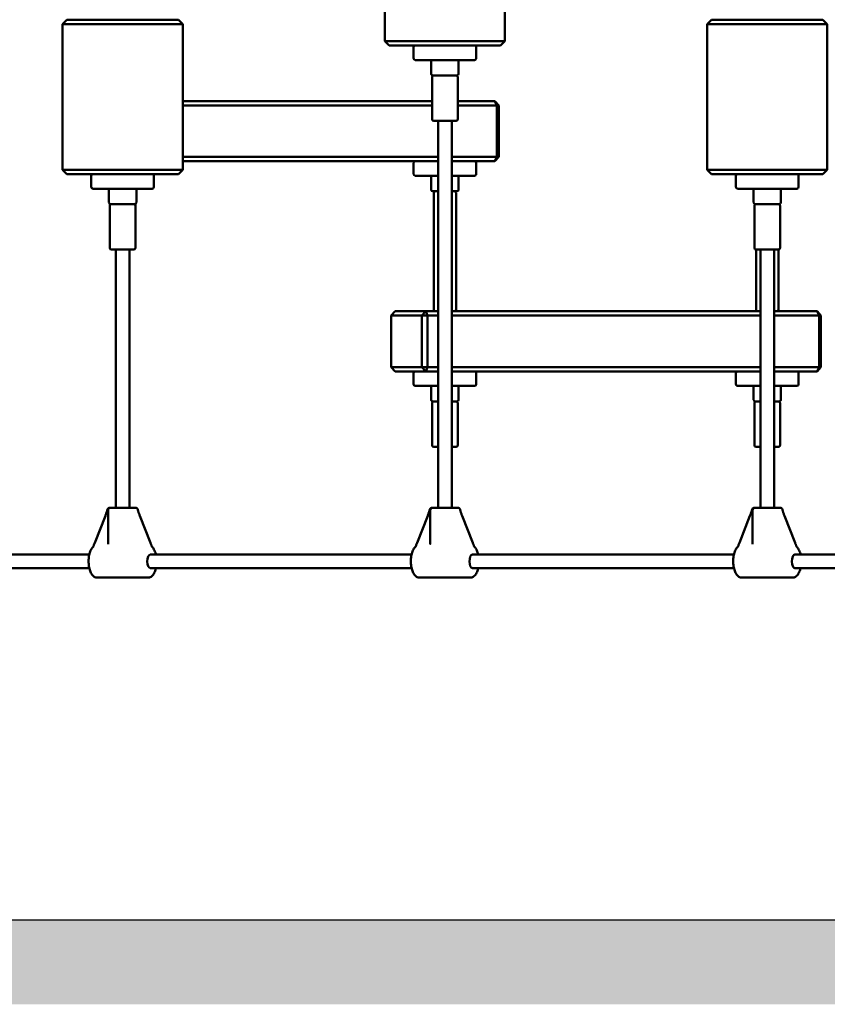
# Model space of a CAD drawing. Units: millimetres. Extents: x 1521 to 2377, y 687 to 1072.
# Drawn here: x 1856 to 1950, y 737 to 852 of the extents above; entities that cross this region are included whole.
import ezdxf

# ---------------------------------------------------------------- set-up
doc = ezdxf.new("R2010")
doc.units = ezdxf.units.MM
doc.header["$LTSCALE"] = 10
doc.layers.add('Widoczne (ISO)', color=7, linetype='Continuous', lineweight=50)

# ---------------------------------------------------------------- blocks, each defined once
blk = doc.blocks.new('A$C01C12591')
at = {"layer": 'Widoczne (ISO)'}
for p, q in [((373.13, 179.76), (373.13, 162.76)), ((387.13, 179.76), (387.13, 162.76)), ((336.07, 165.26), (335.57, 164.76)), ((349.57, 164.76), (335.57, 164.76)), ((335.57, 164.76), (335.57, 147.76)), ((336.07, 165.26), (349.07, 165.26)), ((349.07, 165.26), (349.57, 164.76)), ((349.57, 164.76), (349.57, 147.76)), ((411.2, 165.26), (410.7, 164.76)), ((424.7, 164.76), (410.7, 164.76)), ((410.7, 164.76), (410.7, 147.76)), ((411.2, 165.26), (424.2, 165.26)), ((424.2, 165.26), (424.7, 164.76)), ((424.7, 164.76), (424.7, 147.76)), ((373.13, 162.76), (387.13, 162.76)), ((373.63, 162.26), (373.13, 162.76)), ((386.63, 162.26), (373.63, 162.26)), ((376.48, 162.06), (376.48, 160.76)), ((383.78, 162.06), (383.78, 160.76)), ((386.63, 162.26), (387.13, 162.76)), ((383.58, 160.56), (376.68, 160.56)), ((378.53, 160.56), (378.53, 158.96)), ((381.73, 160.56), (381.73, 158.96)), ((378.63, 153.66), (378.63, 158.56)), ((381.53, 158.76), (378.73, 158.76)), ((381.63, 153.66), (381.63, 158.56)), ((378.63, 155.76), (349.57, 155.76)), ((349.57, 155.26), (378.63, 155.26)), ((385.95, 155.76), (381.63, 155.76)), ((381.63, 155.26), (386.17, 155.26)), ((385.95, 155.76), (386.4, 155.26)), ((386.17, 155.26), (385.95, 155.76)), ((386.4, 155.26), (386.17, 155.26)), ((386.17, 155.26), (386.17, 149.26)), ((386.4, 149.26), (386.4, 155.26)), ((381.43, 153.46), (378.83, 153.46)), ((379.33, 108.36), (379.33, 153.46)), ((380.93, 108.36), (380.93, 153.46)), ((379.33, 149.26), (349.57, 149.26)), ((386.17, 149.26), (380.93, 149.26)), ((385.95, 148.76), (386.17, 149.26)), ((386.4, 149.26), (385.95, 148.76)), ((386.17, 149.26), (386.4, 149.26)), ((349.57, 148.76), (379.33, 148.76)), ((376.48, 148.56), (376.48, 147.26)), ((380.93, 148.76), (385.95, 148.76)), ((383.78, 148.56), (383.78, 147.26)), ((335.57, 147.76), (349.57, 147.76)), ((336.07, 147.26), (335.57, 147.76)), ((349.07, 147.26), (336.07, 147.26)), ((338.92, 147.06), (338.92, 145.76)), ((346.22, 147.06), (346.22, 145.76)), ((349.07, 147.26), (349.57, 147.76)), ((379.33, 147.06), (376.68, 147.06)), ((378.53, 147.06), (378.53, 145.46)), ((383.58, 147.06), (380.93, 147.06)), ((381.73, 147.06), (381.73, 145.46)), ((410.7, 147.76), (424.7, 147.76)), ((411.2, 147.26), (410.7, 147.76)), ((424.2, 147.26), (411.2, 147.26)), ((414.05, 147.06), (414.05, 145.76)), ((421.35, 147.06), (421.35, 145.76)), ((424.2, 147.26), (424.7, 147.76)), ((346.02, 145.56), (339.12, 145.56)), ((340.97, 145.56), (340.97, 143.96)), ((344.17, 145.56), (344.17, 143.96)), ((379.33, 145.26), (378.73, 145.26)), ((378.83, 145.06), (378.83, 131.46)), ((381.53, 145.26), (380.93, 145.26)), ((381.43, 145.06), (381.43, 131.46)), ((421.15, 145.56), (414.25, 145.56)), ((416.1, 145.56), (416.1, 143.96)), ((419.3, 145.56), (419.3, 143.96)), ((341.07, 143.56), (341.07, 143.79)), ((341.07, 138.66), (341.07, 143.56)), ((343.97, 143.76), (341.17, 143.76)), ((344.07, 143.56), (344.07, 143.79)), ((344.07, 138.66), (344.07, 143.56)), ((416.2, 138.66), (416.2, 143.56)), ((419.1, 143.76), (416.3, 143.76)), ((419.2, 138.66), (419.2, 143.56)), ((343.87, 138.46), (341.27, 138.46)), ((341.77, 108.36), (341.77, 138.46)), ((343.37, 108.36), (343.37, 138.46)), ((419, 138.46), (416.4, 138.46)), ((416.4, 138.46), (416.4, 131.46)), ((416.9, 108.36), (416.9, 138.46)), ((418.5, 108.36), (418.5, 138.46)), ((419, 138.46), (419, 131.46)), ((374.32, 131.26), (373.87, 130.76)), ((377.9, 131.26), (374.32, 131.26)), ((377.45, 130.76), (377.9, 131.26)), ((377.9, 131.26), (378.12, 130.76)), ((379.33, 131.26), (377.9, 131.26)), ((416.9, 131.26), (380.93, 131.26)), ((423.51, 131.26), (418.5, 131.26)), ((423.51, 131.26), (423.96, 130.76)), ((423.74, 130.76), (423.51, 131.26)), ((373.87, 124.76), (373.87, 130.76)), ((373.87, 130.76), (377.45, 130.76)), ((378.12, 130.76), (377.45, 130.76)), ((377.45, 130.76), (377.45, 124.76)), ((378.12, 130.76), (379.33, 130.76)), ((378.12, 124.76), (378.12, 130.76)), ((380.93, 130.76), (416.9, 130.76)), ((418.5, 130.76), (423.74, 130.76)), ((423.96, 130.76), (423.74, 130.76)), ((423.74, 130.76), (423.74, 124.76)), ((423.96, 124.76), (423.96, 130.76)), ((373.87, 124.76), (374.32, 124.26)), ((377.45, 124.76), (373.87, 124.76)), ((374.32, 124.26), (377.9, 124.26)), ((376.48, 124.06), (376.48, 122.76)), ((377.9, 124.26), (377.45, 124.76)), ((377.45, 124.76), (378.12, 124.76)), ((378.12, 124.76), (377.9, 124.26)), ((377.9, 124.26), (379.33, 124.26)), ((379.33, 124.76), (378.12, 124.76)), ((416.9, 124.76), (380.93, 124.76)), ((380.93, 124.26), (416.9, 124.26)), ((383.78, 124.06), (383.78, 122.76)), ((414.05, 124.06), (414.05, 122.76)), ((423.74, 124.76), (418.5, 124.76)), ((418.5, 124.26), (423.51, 124.26)), ((421.35, 124.06), (421.35, 122.76)), ((423.51, 124.26), (423.74, 124.76)), ((423.96, 124.76), (423.51, 124.26)), ((423.74, 124.76), (423.96, 124.76)), ((379.33, 122.56), (376.68, 122.56)), ((378.53, 122.56), (378.53, 120.96)), ((383.58, 122.56), (380.93, 122.56)), ((381.73, 122.56), (381.73, 120.96)), ((416.9, 122.56), (414.25, 122.56)), ((416.1, 122.56), (416.1, 120.96)), ((421.15, 122.56), (418.5, 122.56)), ((419.3, 122.56), (419.3, 120.96)), ((378.63, 115.66), (378.63, 120.56)), ((379.33, 120.76), (378.73, 120.76)), ((381.53, 120.76), (380.93, 120.76)), ((381.63, 115.66), (381.63, 120.56)), ((416.2, 115.66), (416.2, 120.56)), ((416.9, 120.76), (416.3, 120.76)), ((419.1, 120.76), (418.5, 120.76)), ((419.2, 115.66), (419.2, 120.56)), ((379.33, 115.46), (378.83, 115.46)), ((381.43, 115.46), (380.93, 115.46)), ((416.9, 115.46), (416.4, 115.46)), ((419, 115.46), (418.5, 115.46)), ((340.87, 108.06), (340.87, 104.12)), ((341.17, 108.36), (341.09, 108.36)), ((341.17, 108.36), (343.47, 108.36)), ((343.78, 108.36), (343.47, 108.36)), ((344.05, 108.36), (343.78, 108.36)), ((378.43, 108.06), (378.43, 104.12)), ((378.73, 108.36), (378.66, 108.36)), ((378.73, 108.36), (381.03, 108.36)), ((381.35, 108.36), (381.03, 108.36)), ((381.61, 108.36), (381.35, 108.36)), ((416, 108.06), (416, 104.12)), ((416.3, 108.36), (416.22, 108.36)), ((416.3, 108.36), (418.6, 108.36)), ((418.91, 108.36), (418.6, 108.36)), ((419.18, 108.36), (418.91, 108.36)), ((339.33, 104.27), (340.56, 107.42)), ((345.81, 104.27), (344.58, 107.42)), ((376.9, 104.27), (378.13, 107.42)), ((383.37, 104.27), (382.14, 107.42)), ((414.46, 104.27), (415.69, 107.42)), ((420.94, 104.27), (419.71, 107.42)), ((318.69, 102.91), (338.69, 102.91)), ((345.79, 102.91), (376.25, 102.91)), ((383.35, 102.91), (413.82, 102.91)), ((420.92, 102.91), (451.39, 102.91)), ((318.69, 101.31), (338.69, 101.31)), ((345.79, 101.31), (376.25, 101.31)), ((383.35, 101.31), (413.82, 101.31)), ((420.92, 101.31), (451.39, 101.31)), ((345.52, 100.21), (339.62, 100.21)), ((383.09, 100.21), (377.18, 100.21)), ((420.65, 100.21), (414.75, 100.21))]:
    blk.add_line(p, q, dxfattribs=at)
for centre, radius, start, end in [((376.68, 162.06), 0.2, 90, 180), ((383.58, 162.06), 0.2, 0, 90), ((376.68, 160.76), 0.2, 180, 270), ((383.58, 160.76), 0.2, 270, 0), ((378.73, 158.96), 0.2, 180, 270), ((378.83, 158.56), 0.2, 90, 180), ((381.43, 158.56), 0.2, 0, 90), ((381.53, 158.96), 0.2, 270, 0), ((378.83, 153.66), 0.2, 180, 270), ((381.43, 153.66), 0.2, 270, 0), ((376.68, 148.56), 0.2, 90, 180), ((383.58, 148.56), 0.2, 0, 90), ((339.12, 147.06), 0.2, 90, 180), ((346.02, 147.06), 0.2, 0, 90), ((376.68, 147.26), 0.2, 180, 270), ((383.58, 147.26), 0.2, 270, 0), ((414.25, 147.06), 0.2, 90, 180), ((421.15, 147.06), 0.2, 0, 90), ((339.12, 145.76), 0.2, 180, 270), ((346.02, 145.76), 0.2, 270, 0), ((378.73, 145.46), 0.2, 180, 270), ((379.03, 145.06), 0.2, 90, 180), ((381.23, 145.06), 0.2, 0, 90), ((381.53, 145.46), 0.2, 270, 0), ((414.25, 145.76), 0.2, 180, 270), ((421.15, 145.76), 0.2, 270, 0), ((341.17, 143.96), 0.2, 180, 270), ((341.27, 143.56), 0.2, 90, 180), ((343.87, 143.56), 0.2, 0, 90), ((343.97, 143.96), 0.2, 270, 0), ((416.3, 143.96), 0.2, 180, 270), ((416.4, 143.56), 0.2, 90, 180), ((419, 143.56), 0.2, 0, 90), ((419.1, 143.96), 0.2, 270, 0), ((341.27, 138.66), 0.2, 180, 270), ((343.87, 138.66), 0.2, 270, 0), ((416.4, 138.66), 0.2, 180, 270), ((419, 138.66), 0.2, 270, 0), ((379.03, 131.46), 0.2, 180, 270), ((381.23, 131.46), 0.2, 270, 0), ((416.6, 131.46), 0.2, 180, 270), ((418.8, 131.46), 0.2, 270, 0), ((376.68, 124.06), 0.2, 90, 180), ((383.58, 124.06), 0.2, 0, 90), ((414.25, 124.06), 0.2, 90, 180), ((421.15, 124.06), 0.2, 0, 90), ((376.68, 122.76), 0.2, 180, 270), ((383.58, 122.76), 0.2, 270, 0), ((414.25, 122.76), 0.2, 180, 270), ((421.15, 122.76), 0.2, 270, 0), ((378.73, 120.96), 0.2, 180, 270), ((378.83, 120.56), 0.2, 90, 180), ((381.43, 120.56), 0.2, 0, 90), ((381.53, 120.96), 0.2, 270, 0), ((416.3, 120.96), 0.2, 180, 270), ((416.4, 120.56), 0.2, 90, 180), ((419, 120.56), 0.2, 0, 90), ((419.1, 120.96), 0.2, 270, 0), ((378.83, 115.66), 0.2, 180, 270), ((381.43, 115.66), 0.2, 270, 0), ((416.4, 115.66), 0.2, 180, 270), ((419, 115.66), 0.2, 270, 0), ((341.09, 108.06), 0.3, 90, 165.3055), ((341.17, 108.06), 0.3, 90, 180), ((344.05, 108.06), 0.3, 14.6945, 90), ((378.66, 108.06), 0.3, 90, 165.3055), ((378.73, 108.06), 0.3, 90, 180), ((381.61, 108.06), 0.3, 14.6945, 90), ((416.22, 108.06), 0.3, 90, 165.3055), ((416.3, 108.06), 0.3, 90, 180), ((419.18, 108.06), 0.3, 14.6945, 90), ((339.51, 103.95), 0.3, 150.6954, 170.3077), ((345.63, 103.95), 0.3, 9.6923, 29.3046), ((377.08, 103.95), 0.3, 150.6954, 170.3077), ((383.19, 103.95), 0.3, 9.6923, 29.3046), ((414.64, 103.95), 0.3, 150.6954, 170.3077), ((420.76, 103.95), 0.3, 9.6923, 29.3046)]:
    blk.add_arc(centre, radius, start, end, dxfattribs=at)
for centre in [(345.79, 102.11), (383.35, 102.11), (420.92, 102.11)]:
    blk.add_ellipse(centre, major_axis=(0, -0.8), ratio=0.447214, start_param=3.141593, end_param=6.283185, dxfattribs=at)
for points, knots in [([(340.56, 107.42), (340.58, 107.47), (340.6, 107.52), (340.64, 107.62), (340.65, 107.67), (340.69, 107.77), (340.71, 107.82), (340.74, 107.92), (340.75, 107.96), (340.78, 108.05), (340.79, 108.1), (340.8, 108.14)], [-1.5707963, -1.5707963, -1.5707963, -1.5707963, -1.4545624, -1.4545624, -1.3383286, -1.3383286, -1.2220947, -1.2220947, -1.1058608, -1.1058608, -0.9896269, -0.9896269, -0.9896269, -0.9896269]), ([(344.58, 107.42), (344.56, 107.47), (344.54, 107.52), (344.5, 107.62), (344.48, 107.67), (344.45, 107.77), (344.43, 107.82), (344.4, 107.92), (344.39, 107.96), (344.36, 108.05), (344.35, 108.1), (344.34, 108.14)], [-1.5707963, -1.5707963, -1.5707963, -1.5707963, -1.4545624, -1.4545624, -1.3383286, -1.3383286, -1.2220947, -1.2220947, -1.1058608, -1.1058608, -0.9896269, -0.9896269, -0.9896269, -0.9896269]), ([(378.13, 107.42), (378.15, 107.47), (378.17, 107.52), (378.2, 107.62), (378.22, 107.67), (378.26, 107.77), (378.27, 107.82), (378.3, 107.92), (378.32, 107.96), (378.34, 108.05), (378.35, 108.1), (378.37, 108.14)], [-1.5707963, -1.5707963, -1.5707963, -1.5707963, -1.4545624, -1.4545624, -1.3383286, -1.3383286, -1.2220947, -1.2220947, -1.1058608, -1.1058608, -0.9896269, -0.9896269, -0.9896269, -0.9896269]), ([(382.14, 107.42), (382.12, 107.47), (382.1, 107.52), (382.07, 107.62), (382.05, 107.67), (382.01, 107.77), (382, 107.82), (381.97, 107.92), (381.95, 107.96), (381.93, 108.05), (381.91, 108.1), (381.9, 108.14)], [-1.5707963, -1.5707963, -1.5707963, -1.5707963, -1.4545624, -1.4545624, -1.3383286, -1.3383286, -1.2220947, -1.2220947, -1.1058608, -1.1058608, -0.9896269, -0.9896269, -0.9896269, -0.9896269]), ([(415.69, 107.42), (415.71, 107.47), (415.73, 107.52), (415.77, 107.62), (415.79, 107.67), (415.82, 107.77), (415.84, 107.82), (415.87, 107.92), (415.88, 107.96), (415.91, 108.05), (415.92, 108.1), (415.93, 108.14)], [-1.5707963, -1.5707963, -1.5707963, -1.5707963, -1.4545624, -1.4545624, -1.3383286, -1.3383286, -1.2220947, -1.2220947, -1.1058608, -1.1058608, -0.9896269, -0.9896269, -0.9896269, -0.9896269]), ([(419.71, 107.42), (419.69, 107.47), (419.67, 107.52), (419.63, 107.62), (419.61, 107.67), (419.58, 107.77), (419.56, 107.82), (419.53, 107.92), (419.52, 107.96), (419.49, 108.05), (419.48, 108.1), (419.47, 108.14)], [-1.5707963, -1.5707963, -1.5707963, -1.5707963, -1.4545624, -1.4545624, -1.3383286, -1.3383286, -1.2220947, -1.2220947, -1.1058608, -1.1058608, -0.9896269, -0.9896269, -0.9896269, -0.9896269]), ([(339.16, 103.83), (339.06, 103.74), (338.98, 103.63), (338.82, 103.36), (338.76, 103.18), (338.66, 102.82), (338.63, 102.62), (338.6, 102.23), (338.6, 102.03), (338.63, 101.64), (338.66, 101.44), (338.74, 101.08), (338.8, 100.92), (338.96, 100.61), (339.06, 100.48), (339.28, 100.3), (339.4, 100.23), (339.57, 100.21), (339.59, 100.21), (339.62, 100.21)], [5.084558, 5.084558, 5.084558, 5.084558, 5.389556, 5.389556, 5.753369, 5.753369, 6.104311, 6.104311, 6.446301, 6.446301, 6.78811, 6.78811, 7.138089, 7.138089, 7.501875, 7.501875, 7.798961, 7.798961, 7.853982, 7.853982, 7.853982, 7.853982]), ([(339.16, 103.83), (339.16, 103.83), (339.16, 103.83), (339.16, 103.83), (339.16, 103.83), (339.17, 103.85), (339.18, 103.86), (339.19, 103.89), (339.19, 103.91), (339.2, 103.95), (339.21, 103.97), (339.21, 104), (339.21, 104), (339.21, 104)], [2.1020926, 2.1020926, 2.1020926, 2.1020926, 2.1034731, 2.1034731, 2.2644288, 2.2644288, 2.4311918, 2.4311918, 2.5979547, 2.5979547, 2.7647177, 2.7647177, 2.7767797, 2.7767797, 2.7767797, 2.7767797]), ([(339.33, 104.27), (339.33, 104.26), (339.32, 104.25), (339.31, 104.22), (339.31, 104.21), (339.3, 104.19), (339.29, 104.18), (339.28, 104.15), (339.27, 104.14), (339.26, 104.12), (339.25, 104.11), (339.25, 104.09)], [-1.5707963, -1.5707963, -1.5707963, -1.5707963, -1.4978337, -1.4978337, -1.4248712, -1.4248712, -1.3519086, -1.3519086, -1.278946, -1.278946, -1.2059834, -1.2059834, -1.2059834, -1.2059834]), ([(340.87, 104.12), (340.87, 104.12), (340.87, 104.12), (340.87, 104.12), (340.87, 104.12), (340.87, 104.12), (340.87, 104.12), (340.87, 104.12), (340.87, 104.12), (340.87, 104.12)], [16.20689321, 16.20689321, 16.20689321, 16.20689321, 16.22048661, 16.22048661, 16.24262097, 16.24262097, 16.26475534, 16.26475534, 16.2868897, 16.2868897, 16.2868897, 16.2868897]), ([(345.81, 104.27), (345.81, 104.26), (345.81, 104.25), (345.82, 104.22), (345.83, 104.21), (345.84, 104.19), (345.85, 104.18), (345.86, 104.15), (345.86, 104.14), (345.88, 104.12), (345.88, 104.11), (345.89, 104.09)], [-1.5707963, -1.5707963, -1.5707963, -1.5707963, -1.4978337, -1.4978337, -1.4248712, -1.4248712, -1.3519086, -1.3519086, -1.278946, -1.278946, -1.2059834, -1.2059834, -1.2059834, -1.2059834]), ([(345.98, 103.83), (345.98, 103.83), (345.98, 103.83), (345.98, 103.83), (345.97, 103.83), (345.97, 103.85), (345.96, 103.86), (345.95, 103.89), (345.94, 103.91), (345.93, 103.95), (345.93, 103.97), (345.92, 104), (345.92, 104), (345.92, 104)], [5.1890411, 5.1890411, 5.1890411, 5.1890411, 5.2450658, 5.2450658, 5.4060215, 5.4060215, 5.5727844, 5.5727844, 5.7395474, 5.7395474, 5.9063104, 5.9063104, 5.9183724, 5.9183724, 5.9183724, 5.9183724]), ([(345.98, 103.83), (346.08, 103.74), (346.16, 103.63), (346.31, 103.36), (346.38, 103.18), (346.43, 102.97), (346.44, 102.94), (346.45, 102.91)], [1.9460589, 1.9460589, 1.9460589, 1.9460589, 2.2479634, 2.2479634, 2.6117767, 2.6117767, 2.6659488, 2.6659488, 2.6659488, 2.6659488]), ([(376.72, 103.83), (376.62, 103.74), (376.54, 103.63), (376.39, 103.36), (376.32, 103.18), (376.23, 102.82), (376.2, 102.62), (376.16, 102.23), (376.16, 102.03), (376.19, 101.64), (376.22, 101.44), (376.31, 101.08), (376.37, 100.92), (376.53, 100.61), (376.62, 100.48), (376.85, 100.3), (376.97, 100.23), (377.13, 100.21), (377.16, 100.21), (377.18, 100.21)], [5.084558, 5.084558, 5.084558, 5.084558, 5.389556, 5.389556, 5.753369, 5.753369, 6.104311, 6.104311, 6.446301, 6.446301, 6.78811, 6.78811, 7.138089, 7.138089, 7.501875, 7.501875, 7.798961, 7.798961, 7.853982, 7.853982, 7.853982, 7.853982]), ([(376.72, 103.83), (376.72, 103.83), (376.72, 103.83), (376.72, 103.83), (376.73, 103.83), (376.74, 103.85), (376.74, 103.86), (376.75, 103.89), (376.76, 103.91), (376.77, 103.95), (376.77, 103.97), (376.78, 104), (376.78, 104), (376.78, 104)], [2.1020926, 2.1020926, 2.1020926, 2.1020926, 2.1034731, 2.1034731, 2.2644288, 2.2644288, 2.4311918, 2.4311918, 2.5979547, 2.5979547, 2.7647177, 2.7647177, 2.7767797, 2.7767797, 2.7767797, 2.7767797]), ([(376.9, 104.27), (376.89, 104.26), (376.89, 104.25), (376.88, 104.22), (376.87, 104.21), (376.86, 104.19), (376.86, 104.18), (376.84, 104.15), (376.84, 104.14), (376.83, 104.12), (376.82, 104.11), (376.81, 104.09)], [-1.5707963, -1.5707963, -1.5707963, -1.5707963, -1.4978337, -1.4978337, -1.4248712, -1.4248712, -1.3519086, -1.3519086, -1.278946, -1.278946, -1.2059834, -1.2059834, -1.2059834, -1.2059834]), ([(378.43, 104.12), (378.43, 104.12), (378.43, 104.12), (378.43, 104.12), (378.43, 104.12), (378.43, 104.12), (378.43, 104.12), (378.43, 104.12), (378.43, 104.12), (378.43, 104.12)], [16.20689321, 16.20689321, 16.20689321, 16.20689321, 16.22048661, 16.22048661, 16.24262097, 16.24262097, 16.26475534, 16.26475534, 16.2868897, 16.2868897, 16.2868897, 16.2868897]), ([(383.37, 104.27), (383.38, 104.26), (383.38, 104.25), (383.39, 104.22), (383.4, 104.21), (383.41, 104.19), (383.41, 104.18), (383.42, 104.15), (383.43, 104.14), (383.44, 104.12), (383.45, 104.11), (383.45, 104.09)], [-1.5707963, -1.5707963, -1.5707963, -1.5707963, -1.4978337, -1.4978337, -1.4248712, -1.4248712, -1.3519086, -1.3519086, -1.278946, -1.278946, -1.2059834, -1.2059834, -1.2059834, -1.2059834]), ([(383.55, 103.83), (383.55, 103.83), (383.55, 103.83), (383.54, 103.83), (383.54, 103.83), (383.53, 103.85), (383.53, 103.86), (383.51, 103.89), (383.51, 103.91), (383.5, 103.95), (383.49, 103.97), (383.49, 104), (383.49, 104), (383.49, 104)], [5.1890411, 5.1890411, 5.1890411, 5.1890411, 5.2450658, 5.2450658, 5.4060215, 5.4060215, 5.5727844, 5.5727844, 5.7395474, 5.7395474, 5.9063104, 5.9063104, 5.9183724, 5.9183724, 5.9183724, 5.9183724]), ([(383.55, 103.83), (383.65, 103.74), (383.73, 103.63), (383.88, 103.36), (383.94, 103.18), (384, 102.97), (384.01, 102.94), (384.01, 102.91)], [1.9460589, 1.9460589, 1.9460589, 1.9460589, 2.2479634, 2.2479634, 2.6117767, 2.6117767, 2.6659488, 2.6659488, 2.6659488, 2.6659488]), ([(414.29, 103.83), (414.19, 103.74), (414.11, 103.63), (413.95, 103.36), (413.89, 103.18), (413.79, 102.82), (413.76, 102.62), (413.73, 102.23), (413.73, 102.03), (413.76, 101.64), (413.79, 101.44), (413.88, 101.08), (413.94, 100.92), (414.09, 100.61), (414.19, 100.48), (414.41, 100.3), (414.54, 100.23), (414.7, 100.21), (414.72, 100.21), (414.75, 100.21)], [5.084558, 5.084558, 5.084558, 5.084558, 5.389556, 5.389556, 5.753369, 5.753369, 6.104311, 6.104311, 6.446301, 6.446301, 6.78811, 6.78811, 7.138089, 7.138089, 7.501875, 7.501875, 7.798961, 7.798961, 7.853982, 7.853982, 7.853982, 7.853982]), ([(414.29, 103.83), (414.29, 103.83), (414.29, 103.83), (414.29, 103.83), (414.29, 103.83), (414.3, 103.85), (414.31, 103.86), (414.32, 103.89), (414.33, 103.91), (414.34, 103.95), (414.34, 103.97), (414.35, 104), (414.35, 104), (414.35, 104)], [2.1020926, 2.1020926, 2.1020926, 2.1020926, 2.1034731, 2.1034731, 2.2644288, 2.2644288, 2.4311918, 2.4311918, 2.5979547, 2.5979547, 2.7647177, 2.7647177, 2.7767797, 2.7767797, 2.7767797, 2.7767797]), ([(414.46, 104.27), (414.46, 104.26), (414.45, 104.25), (414.44, 104.22), (414.44, 104.21), (414.43, 104.19), (414.42, 104.18), (414.41, 104.15), (414.4, 104.14), (414.39, 104.12), (414.39, 104.11), (414.38, 104.09)], [-1.5707963, -1.5707963, -1.5707963, -1.5707963, -1.4978337, -1.4978337, -1.4248712, -1.4248712, -1.3519086, -1.3519086, -1.278946, -1.278946, -1.2059834, -1.2059834, -1.2059834, -1.2059834]), ([(416, 104.12), (416, 104.12), (416, 104.12), (416, 104.12), (416, 104.12), (416, 104.12), (416, 104.12), (416, 104.12), (416, 104.12), (416, 104.12)], [16.20689321, 16.20689321, 16.20689321, 16.20689321, 16.22048661, 16.22048661, 16.24262097, 16.24262097, 16.26475534, 16.26475534, 16.2868897, 16.2868897, 16.2868897, 16.2868897]), ([(420.94, 104.27), (420.94, 104.26), (420.95, 104.25), (420.96, 104.22), (420.96, 104.21), (420.97, 104.19), (420.98, 104.18), (420.99, 104.15), (421, 104.14), (421.01, 104.12), (421.01, 104.11), (421.02, 104.09)], [-1.5707963, -1.5707963, -1.5707963, -1.5707963, -1.4978337, -1.4978337, -1.4248712, -1.4248712, -1.3519086, -1.3519086, -1.278946, -1.278946, -1.2059834, -1.2059834, -1.2059834, -1.2059834]), ([(421.11, 103.83), (421.11, 103.83), (421.11, 103.83), (421.11, 103.83), (421.11, 103.83), (421.1, 103.85), (421.09, 103.86), (421.08, 103.89), (421.07, 103.91), (421.06, 103.95), (421.06, 103.97), (421.06, 104), (421.05, 104), (421.05, 104)], [5.1890411, 5.1890411, 5.1890411, 5.1890411, 5.2450658, 5.2450658, 5.4060215, 5.4060215, 5.5727844, 5.5727844, 5.7395474, 5.7395474, 5.9063104, 5.9063104, 5.9183724, 5.9183724, 5.9183724, 5.9183724]), ([(421.11, 103.83), (421.21, 103.74), (421.29, 103.63), (421.45, 103.36), (421.51, 103.18), (421.57, 102.97), (421.57, 102.94), (421.58, 102.91)], [1.9460589, 1.9460589, 1.9460589, 1.9460589, 2.2479634, 2.2479634, 2.6117767, 2.6117767, 2.6659488, 2.6659488, 2.6659488, 2.6659488]), ([(346.45, 101.31), (346.44, 101.3), (346.44, 101.28), (346.39, 101.08), (346.33, 100.92), (346.18, 100.61), (346.08, 100.48), (345.86, 100.3), (345.73, 100.23), (345.57, 100.21), (345.55, 100.21), (345.52, 100.21)], [3.617237, 3.617237, 3.617237, 3.617237, 3.646518, 3.646518, 3.996497, 3.996497, 4.360282, 4.360282, 4.657368, 4.657368, 4.712389, 4.712389, 4.712389, 4.712389]), ([(384.01, 101.31), (384.01, 101.3), (384.01, 101.28), (383.96, 101.08), (383.9, 100.92), (383.74, 100.61), (383.65, 100.48), (383.42, 100.3), (383.3, 100.23), (383.14, 100.21), (383.11, 100.21), (383.09, 100.21)], [3.617237, 3.617237, 3.617237, 3.617237, 3.646518, 3.646518, 3.996497, 3.996497, 4.360282, 4.360282, 4.657368, 4.657368, 4.712389, 4.712389, 4.712389, 4.712389]), ([(421.58, 101.31), (421.58, 101.3), (421.57, 101.28), (421.52, 101.08), (421.46, 100.92), (421.31, 100.61), (421.21, 100.48), (420.99, 100.3), (420.86, 100.23), (420.7, 100.21), (420.68, 100.21), (420.65, 100.21)], [3.617237, 3.617237, 3.617237, 3.617237, 3.646518, 3.646518, 3.996497, 3.996497, 4.360282, 4.360282, 4.657368, 4.657368, 4.712389, 4.712389, 4.712389, 4.712389])]:
    blk.add_open_spline(points, degree=3, knots=knots, dxfattribs=at)

msp = doc.modelspace()

# ---------------------------------------------------------------- hatches: boundary and pattern name
h = msp.add_hatch()
h.set_pattern_fill('AR-HBONE', color=256, scale=0.05)
h.set_pattern_definition([(45, (-5764.545, -11033.6177), (7e-16, 7.1842049), [15.24, -5.08]), (135, (-5760.953, -11030.0256), (7e-16, 7.1842049), [15.24, -5.08])])
h.paths.add_polyline_path([(2377.12, 737.4), (2377.12, 747.24), (1521.22, 747.24), (1521.22, 737.4)])

# ---------------------------------------------------------------- linework, layer by layer
msp.add_line((1521.22, 747.24), (2377.12, 747.24))

# ---------------------------------------------------------------- block references
msp.add_blockref('A$C01C12591', (1525.02, 686.94))

doc.saveas('drawing.dxf')
